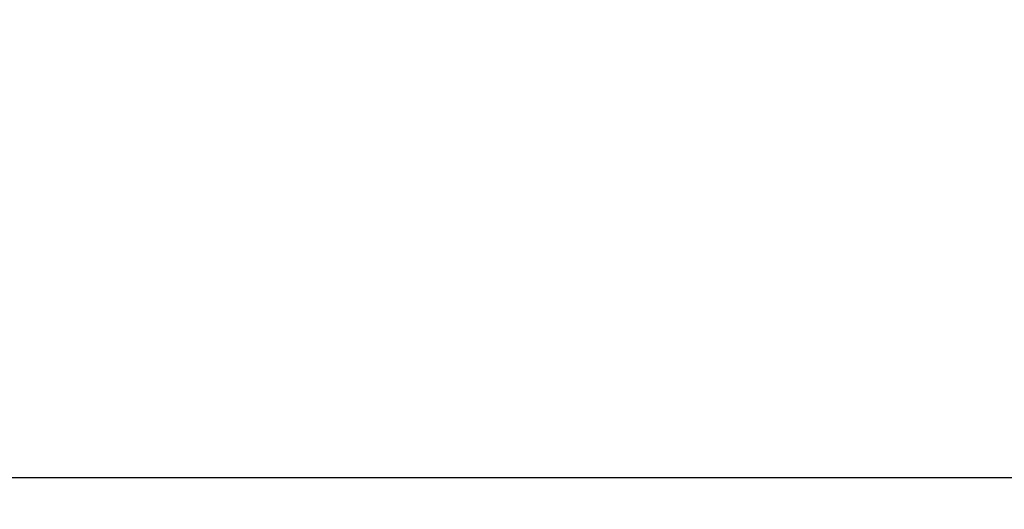
# Model space of a CAD drawing. Units: millimetres. Extents: x 0 to 1561, y 0 to 850.
# Drawn here: x 315 to 367, y 554 to 580 of the extents above; entities that cross this region are included whole.
import ezdxf

# ---------------------------------------------------------------- set-up
doc = ezdxf.new("R2010")
doc.units = ezdxf.units.MM
doc.header["$PDSIZE"] = -1
doc.layers.add('_Layer_', color=7, linetype='Continuous')
doc.styles.add('SLDTEXTSTYLE0', font='txt')
doc.dimstyles.new('ISO-25', dxfattribs={"dimtxt": 2.5, "dimasz": 2.5, "dimexe": 1.25, "dimexo": 0.625, "dimtad": 1, "dimtxsty": 'SLDTEXTSTYLE0', "dimcen": 2.5, "dimadec": 0, "dimazin": 0, "dimtfac": 1, "dimtmove": 0, "dimatfit": 3, "dimfxl": 1, "dimarcsym": 0})

# ---------------------------------------------------------------- blocks, each defined once
blk = doc.blocks.new('*D2')
at = {"layer": '_Layer_', "color": 0, "lineweight": -2, "transparency": 16777216}
for p, q in [((167.414, 600.719), (167.414, 554.674)), ((649.414, 600.344), (649.414, 554.674)), ((177.414, 555.924), (639.414, 555.924))]:
    blk.add_line(p, q, dxfattribs=at)
at = {"layer": '_Layer_', "color": 0, "transparency": 16777216}
for points in [[(177.414, 557.591), (177.414, 554.257), (167.414, 555.924)], [(639.414, 557.591), (639.414, 554.257), (649.414, 555.924)]]:
    blk.add_solid(points, dxfattribs=at)
at = {"layer": 'Defpoints', "color": 0, "transparency": 16777216}
for p in [(167.414, 601.344), (649.414, 600.969), (649.414, 555.924)]:
    blk.add_point(p, dxfattribs=at)
at = {"layer": '_Layer_', "color": 0, "transparency": 16777216, "insert": (407.65, 562.501), "char_height": 10, "attachment_point": 5, "style": 'SLDTEXTSTYLE0'}
blk.add_mtext('482,0', dxfattribs=at)

msp = doc.modelspace()

# ---------------------------------------------------------------- dimensions: what is measured, and where the dimension line sits
at = {"layer": '_Layer_'}
dim = msp.add_linear_dim(base=(649.414, 555.924), p1=(167.414, 601.344), p2=(649.414, 600.969), text='<>,0', dimstyle='ISO-25', override={"dimtxt": 10, "dimasz": 10}, dxfattribs=at)
dim.commit()
dim.dimension.update_dxf_attribs({"geometry": '*D2', "text_midpoint": (407.65, 555.924), "dimtype": 160})

doc.saveas('drawing.dxf')
